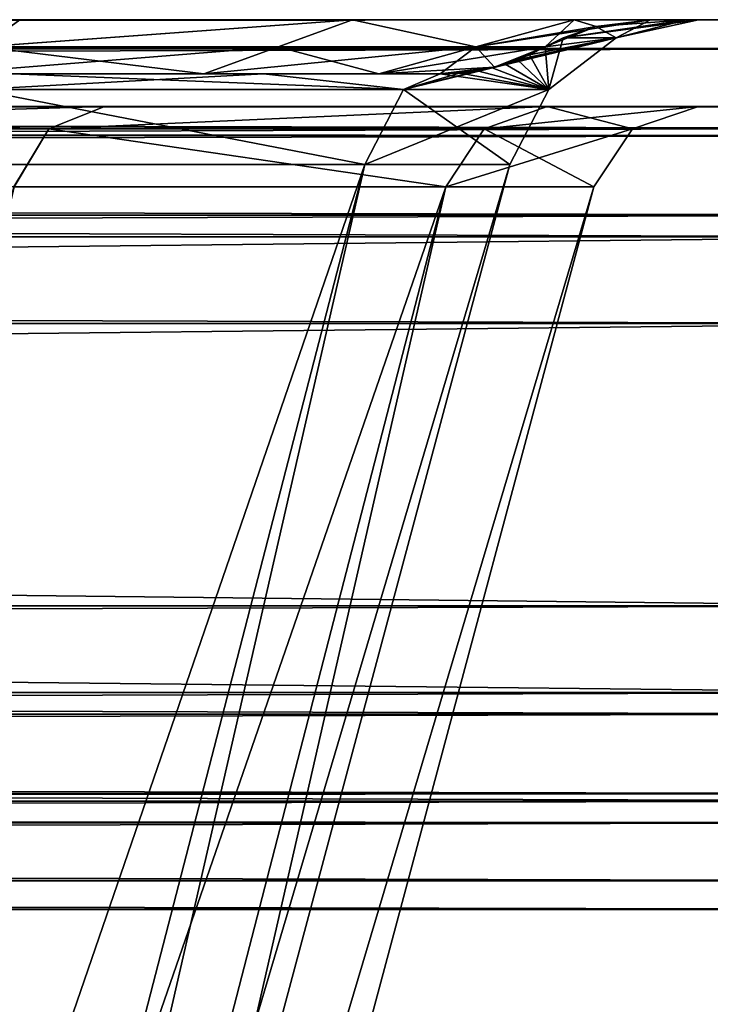
# Model space of a CAD drawing. Units: millimetres. Extents: x -452 to 452, y -180 to 765.
# Drawn here: x 146 to 152, y -36 to -26 of the extents above; entities that cross this region are included whole.
import ezdxf

# ---------------------------------------------------------------- set-up
doc = ezdxf.new("R2010")
doc.units = ezdxf.units.MM
doc.header["$LTSCALE"] = 65.185185
for name, color, linetype in [('248', 7, 'CONTINUOUS'), ('250', 7, 'CONTINUOUS'), ('252', 7, 'CONTINUOUS'), ('254', 7, 'CONTINUOUS'), ('256', 7, 'CONTINUOUS'), ('268', 7, 'CONTINUOUS'), ('270', 7, 'CONTINUOUS'), ('272', 7, 'CONTINUOUS'), ('274', 7, 'CONTINUOUS'), ('286', 7, 'CONTINUOUS'), ('288', 7, 'CONTINUOUS'), ('294', 7, 'CONTINUOUS'), ('295', 7, 'CONTINUOUS'), ('296', 7, 'CONTINUOUS'), ('297', 7, 'CONTINUOUS'), ('303', 7, 'CONTINUOUS'), ('310', 7, 'CONTINUOUS'), ('314', 7, 'CONTINUOUS'), ('316', 7, 'CONTINUOUS'), ('317', 7, 'CONTINUOUS'), ('319', 7, 'CONTINUOUS'), ('323', 7, 'CONTINUOUS'), ('329', 7, 'CONTINUOUS'), ('333', 7, 'CONTINUOUS'), ('335', 7, 'CONTINUOUS'), ('339', 7, 'CONTINUOUS'), ('345', 7, 'CONTINUOUS'), ('349', 7, 'CONTINUOUS'), ('353', 7, 'CONTINUOUS'), ('357', 7, 'CONTINUOUS'), ('358', 7, 'CONTINUOUS'), ('359', 7, 'CONTINUOUS'), ('360', 7, 'CONTINUOUS'), ('362', 7, 'CONTINUOUS'), ('364', 7, 'CONTINUOUS'), ('371', 7, 'CONTINUOUS'), ('372', 7, 'CONTINUOUS'), ('375', 7, 'CONTINUOUS'), ('376', 7, 'CONTINUOUS')]:
    doc.layers.add(name, color=color, linetype=linetype)

msp = doc.modelspace()

# ---------------------------------------------------------------- linework, layer by layer
at = {"layer": '248', "color": 253, "linetype": 'Continuous', "true_color": 0xa0abb8}
for points in [[(158, -26.5, -226.5), (157.6944, -26.5, -228.0323), (-158, -26.5, -226.5), (158, -26.5, -226.5)], [(-158, -26.5, -226.5), (157.6944, -26.5, -228.0323), (-157.6961, -26.5, -228.0278), (-158, -26.5, -226.5)], [(158, -26.5, -226.5), (-158, -26.5, -226.5), (-111, -26.5, -224.2673), (158, -26.5, -226.5)], [(-157.6944, -26.5, 288.0323), (158, -26.5, 286.5), (-158, -26.5, 286.5), (-157.6944, -26.5, 288.0323)], [(-158, -26.5, 286.5), (158, -26.5, 286.5), (111, -26.5, 284.2673), (-158, -26.5, 286.5)], [(-157.6961, -26.5, -228.0278), (157.6944, -26.5, -228.0323), (-156.8293, -26.5, -229.326), (-157.6961, -26.5, -228.0278)], [(157.6961, -26.5, 288.0278), (158, -26.5, 286.5), (-157.6944, -26.5, 288.0323), (157.6961, -26.5, 288.0278)], [(156.8293, -26.5, 289.326), (157.6961, -26.5, 288.0278), (-157.6944, -26.5, 288.0323), (156.8293, -26.5, 289.326)], [(-156.826, -26.5, 289.3293), (156.8293, -26.5, 289.326), (-157.6944, -26.5, 288.0323), (-156.826, -26.5, 289.3293)], [(157.6944, -26.5, -228.0323), (156.826, -26.5, -229.3293), (-156.8293, -26.5, -229.326), (157.6944, -26.5, -228.0323)], [(-156.8293, -26.5, -229.326), (156.826, -26.5, -229.3293), (-155.5323, -26.5, -230.1944), (-156.8293, -26.5, -229.326)], [(155.5323, -26.5, 290.1944), (156.8293, -26.5, 289.326), (-156.826, -26.5, 289.3293), (155.5323, -26.5, 290.1944)], [(-155.5278, -26.5, 290.1961), (155.5323, -26.5, 290.1944), (-156.826, -26.5, 289.3293), (-155.5278, -26.5, 290.1961)], [(155.5278, -26.5, -230.1961), (154, -26.5, -230.5), (-155.5323, -26.5, -230.1944), (155.5278, -26.5, -230.1961)], [(-155.5323, -26.5, -230.1944), (154, -26.5, -230.5), (-154, -26.5, -230.5), (-155.5323, -26.5, -230.1944)], [(156.826, -26.5, -229.3293), (155.5278, -26.5, -230.1961), (-155.5323, -26.5, -230.1944), (156.826, -26.5, -229.3293)], [(-154, -26.5, 290.5), (155.5323, -26.5, 290.1944), (-155.5278, -26.5, 290.1961), (-154, -26.5, 290.5)], [(154, -26.5, 290.5), (155.5323, -26.5, 290.1944), (-154, -26.5, 290.5), (154, -26.5, 290.5)], [(111, -26.5, -224.2673), (158, -26.5, -226.5), (-111, -26.5, -224.2673), (111, -26.5, -224.2673)], [(114.021, -26.5, -224.1552), (158, -26.5, -226.5), (111, -26.5, -224.2673), (114.021, -26.5, -224.1552)], [(158, -26.5, 286.5), (141.9463, -26.5, 283.8229), (111, -26.5, 284.2673), (158, -26.5, 286.5)], [(117.0034, -26.5, -223.8229), (158, -26.5, -226.5), (114.021, -26.5, -224.1552), (117.0034, -26.5, -223.8229)], [(141.9463, -26.5, -223.8229), (158, -26.5, -226.5), (117.0034, -26.5, -223.8229), (141.9463, -26.5, -223.8229)], [(145.5092, -26.5, -223.1196), (158, -26.5, -226.5), (141.9463, -26.5, -223.8229), (145.5092, -26.5, -223.1196)], [(141.9463, -26.5, 283.8229), (158, -26.5, 286.5), (145.5091, -26.5, 283.1196), (141.9463, -26.5, 283.8229)], [(145.5091, -26.5, 283.1196), (158, -26.5, 286.5), (148.5765, -26.5, 281.0766), (145.5091, -26.5, 283.1196)], [(148.5766, -26.5, -221.0765), (158, -26.5, -226.5), (145.5092, -26.5, -223.1196), (148.5766, -26.5, -221.0765)], [(148.5765, -26.5, 281.0766), (158, -26.5, 286.5), (150.6196, -26.5, 278.0092), (148.5765, -26.5, 281.0766)], [(150.6196, -26.5, -218.0091), (158, -26.5, -226.5), (148.5766, -26.5, -221.0765), (150.6196, -26.5, -218.0091)], [(151.3229, -26.5, -214.4463), (158, -26.5, -226.5), (150.6196, -26.5, -218.0091), (151.3229, -26.5, -214.4463)], [(150.6196, -26.5, 278.0092), (158, -26.5, 286.5), (151.3229, -26.5, 274.4463), (150.6196, -26.5, 278.0092)], [(151.6552, -26.5, -186.521), (158, -26.5, -226.5), (151.3229, -26.5, -189.5034), (151.6552, -26.5, -186.521)], [(151.3229, -26.5, -189.5034), (158, -26.5, -226.5), (151.3229, -26.5, -214.4463), (151.3229, -26.5, -189.5034)], [(151.3229, -26.5, 274.4463), (158, -26.5, 286.5), (151.7673, -26.5, 243.5), (151.3229, -26.5, 274.4463)], [(151.3229, -26.5, 249.5034), (151.3229, -26.5, 274.4463), (151.6552, -26.5, 246.521), (151.3229, -26.5, 249.5034)], [(151.6552, -26.5, 246.521), (151.3229, -26.5, 274.4463), (151.7673, -26.5, 243.5), (151.6552, -26.5, 246.521)], [(151.7673, -26.5, -183.5), (158, -26.5, -226.5), (151.6552, -26.5, -186.521), (151.7673, -26.5, -183.5)], [(158, -26.5, 286.5), (158, -26.5, -226.5), (151.7673, -26.5, 243.5), (158, -26.5, 286.5)], [(151.7673, -26.5, 243.5), (158, -26.5, -226.5), (151.7673, -26.5, -183.5), (151.7673, -26.5, 243.5)]]:
    msp.add_3dface(points, dxfattribs=at)
at = {"layer": '250', "color": 253, "linetype": 'Continuous', "true_color": 0xa0abb8}
for points in [[(-154, -28.5, -232.5), (154, -28.5, -232.5), (-154, -31.9, -232.5), (-154, -28.5, -232.5)], [(-154, -31.9, -232.5), (154, -28.5, -232.5), (154, -31.9, -232.5), (-154, -31.9, -232.5)]]:
    msp.add_3dface(points, dxfattribs=at)
at = {"layer": '252', "color": 253, "linetype": 'Continuous', "true_color": 0xa0abb8}
for points in [[(154, -28.5, 292.5), (-154, -28.5, 292.5), (154, -31.9, 292.5), (154, -28.5, 292.5)], [(154, -31.9, 292.5), (-154, -28.5, 292.5), (-154, -31.9, 292.5), (154, -31.9, 292.5)]]:
    msp.add_3dface(points, dxfattribs=at)
at = {"layer": '254', "color": 253, "linetype": 'Continuous', "true_color": 0xa0abb8}
for points in [[(150.8014, -28.0412, -183.5), (150.8014, -28.0412, 243.5), (141.4894, -62.7941, -183.5), (150.8014, -28.0412, -183.5)], [(141.4894, -62.7941, -183.5), (150.8014, -28.0412, 243.5), (141.4894, -62.7941, 243.5), (141.4894, -62.7941, -183.5)]]:
    msp.add_3dface(points, dxfattribs=at)
at = {"layer": '256', "color": 253, "linetype": 'Continuous', "true_color": 0xa0abb8}
for points in [[(149.4375, -28.0412, 253.83), (145.4571, -28.0412, 263.4213), (137.4046, -62.7941, 258.7447), (149.4375, -28.0412, 253.83)], [(140.4505, -62.7941, 251.3912), (149.4375, -28.0412, 253.83), (137.4046, -62.7941, 258.7447), (140.4505, -62.7941, 251.3912)], [(141.4894, -62.7941, 243.5), (149.4375, -28.0412, 253.83), (140.4505, -62.7941, 251.3912), (141.4894, -62.7941, 243.5)], [(141.4894, -62.7941, 243.5), (150.8014, -28.0412, 243.5), (149.4375, -28.0412, 253.83), (141.4894, -62.7941, 243.5)]]:
    msp.add_3dface(points, dxfattribs=at)
at = {"layer": '268', "color": 253, "linetype": 'Continuous', "true_color": 0xa0abb8}
for points in [[(145.4567, -28.0412, -203.422), (149.4374, -28.0412, -193.8306), (137.4046, -62.7941, -198.7447), (145.4567, -28.0412, -203.422)], [(137.4046, -62.7941, -198.7447), (149.4374, -28.0412, -193.8306), (140.4505, -62.7941, -191.3912), (137.4046, -62.7941, -198.7447)], [(150.8014, -28.0412, -183.5), (141.4894, -62.7941, -183.5), (140.4505, -62.7941, -191.3912), (150.8014, -28.0412, -183.5)], [(149.4374, -28.0412, -193.8306), (150.8014, -28.0412, -183.5), (140.4505, -62.7941, -191.3912), (149.4374, -28.0412, -193.8306)]]:
    msp.add_3dface(points, dxfattribs=at)
at = {"layer": '270', "color": 253, "linetype": 'Continuous', "true_color": 0xa0abb8}
for points in [[(-157.2, -27.3, 286.5), (-111, -27.3, 284.2673), (157.2, -27.3, 286.5), (-157.2, -27.3, 286.5)], [(111, -27.3, -224.2673), (-157.2, -27.3, -226.5), (157.2, -27.3, -226.5), (111, -27.3, -224.2673)], [(-157.2, -27.3, -226.5), (-157.0892, -27.3, -227.3339), (157.2, -27.3, -226.5), (-157.2, -27.3, -226.5)], [(-157.0901, -27.3, 287.331), (-157.2, -27.3, 286.5), (157.0892, -27.3, 287.3339), (-157.0901, -27.3, 287.331)], [(157.0892, -27.3, 287.3339), (-157.2, -27.3, 286.5), (157.2, -27.3, 286.5), (157.0892, -27.3, 287.3339)], [(-156.7705, -27.3, 288.1001), (-157.0901, -27.3, 287.331), (157.0892, -27.3, 287.3339), (-156.7705, -27.3, 288.1001)], [(-157.0892, -27.3, -227.3339), (-156.7686, -27.3, -228.1034), (156.7705, -27.3, -228.1001), (-157.0892, -27.3, -227.3339)], [(157.2, -27.3, -226.5), (-157.0892, -27.3, -227.3339), (157.0901, -27.3, -227.331), (157.2, -27.3, -226.5)], [(157.0901, -27.3, -227.331), (-157.0892, -27.3, -227.3339), (156.7705, -27.3, -228.1001), (157.0901, -27.3, -227.331)], [(-156.2635, -27.3, 288.7607), (-156.7705, -27.3, 288.1001), (156.7686, -27.3, 288.1034), (-156.2635, -27.3, 288.7607)], [(156.7686, -27.3, 288.1034), (-156.7705, -27.3, 288.1001), (157.0892, -27.3, 287.3339), (156.7686, -27.3, 288.1034)], [(-156.7686, -27.3, -228.1034), (-156.2607, -27.3, -228.7635), (156.2635, -27.3, -228.7607), (-156.7686, -27.3, -228.1034)], [(156.7705, -27.3, -228.1001), (-156.7686, -27.3, -228.1034), (156.2635, -27.3, -228.7607), (156.7705, -27.3, -228.1001)], [(-155.6034, -27.3, 289.2686), (-156.2635, -27.3, 288.7607), (156.2607, -27.3, 288.7635), (-155.6034, -27.3, 289.2686)], [(156.2607, -27.3, 288.7635), (-156.2635, -27.3, 288.7607), (156.7686, -27.3, 288.1034), (156.2607, -27.3, 288.7635)], [(-156.2607, -27.3, -228.7635), (-155.6001, -27.3, -229.2705), (155.6034, -27.3, -229.2686), (-156.2607, -27.3, -228.7635)], [(156.2635, -27.3, -228.7607), (-156.2607, -27.3, -228.7635), (155.6034, -27.3, -229.2686), (156.2635, -27.3, -228.7607)], [(-154.8339, -27.3, 289.5892), (-155.6034, -27.3, 289.2686), (155.6001, -27.3, 289.2705), (-154.8339, -27.3, 289.5892)], [(155.6001, -27.3, 289.2705), (-155.6034, -27.3, 289.2686), (156.2607, -27.3, 288.7635), (155.6001, -27.3, 289.2705)], [(-155.6001, -27.3, -229.2705), (-154.831, -27.3, -229.5901), (154.8339, -27.3, -229.5892), (-155.6001, -27.3, -229.2705)], [(155.6034, -27.3, -229.2686), (-155.6001, -27.3, -229.2705), (154.8339, -27.3, -229.5892), (155.6034, -27.3, -229.2686)], [(-154, -27.3, 289.7), (-154.8339, -27.3, 289.5892), (154, -27.3, 289.7), (-154, -27.3, 289.7)], [(154, -27.3, 289.7), (-154.8339, -27.3, 289.5892), (154.831, -27.3, 289.5901), (154, -27.3, 289.7)], [(154.831, -27.3, 289.5901), (-154.8339, -27.3, 289.5892), (155.6001, -27.3, 289.2705), (154.831, -27.3, 289.5901)], [(-154.831, -27.3, -229.5901), (-154, -27.3, -229.7), (154.8339, -27.3, -229.5892), (-154.831, -27.3, -229.5901)], [(-154, -27.3, -229.7), (154, -27.3, -229.7), (154.8339, -27.3, -229.5892), (-154, -27.3, -229.7)], [(-111, -27.3, 284.2673), (111, -27.3, 284.2673), (157.2, -27.3, 286.5), (-111, -27.3, 284.2673)], [(111, -27.3, 284.2673), (121.5732, -27.3, 282.8714), (157.2, -27.3, 286.5), (111, -27.3, 284.2673)], [(121.5722, -27.3, -222.8716), (111, -27.3, -224.2673), (157.2, -27.3, -226.5), (121.5722, -27.3, -222.8716)], [(131.4052, -27.3, -218.7918), (121.5722, -27.3, -222.8716), (157.2, -27.3, -226.5), (131.4052, -27.3, -218.7918)], [(121.5732, -27.3, 282.8714), (131.4064, -27.3, 278.7911), (157.2, -27.3, 286.5), (121.5732, -27.3, 282.8714)], [(139.8263, -27.3, -212.3274), (131.4052, -27.3, -218.7918), (157.2, -27.3, -226.5), (139.8263, -27.3, -212.3274)], [(131.4064, -27.3, 278.7911), (139.8274, -27.3, 272.3263), (157.2, -27.3, 286.5), (131.4064, -27.3, 278.7911)], [(146.2911, -27.3, -203.9064), (139.8263, -27.3, -212.3274), (157.2, -27.3, -226.5), (146.2911, -27.3, -203.9064)], [(139.8274, -27.3, 272.3263), (146.2918, -27.3, 263.9052), (157.2, -27.3, 286.5), (139.8274, -27.3, 272.3263)], [(150.3714, -27.3, -194.0732), (146.2911, -27.3, -203.9064), (157.2, -27.3, -226.5), (150.3714, -27.3, -194.0732)], [(146.2918, -27.3, 263.9052), (150.3716, -27.3, 254.0722), (157.2, -27.3, 286.5), (146.2918, -27.3, 263.9052)], [(151.7673, -27.3, -183.5), (150.3714, -27.3, -194.0732), (157.2, -27.3, -226.5), (151.7673, -27.3, -183.5)], [(150.3716, -27.3, 254.0722), (151.7673, -27.3, 243.5), (157.2, -27.3, 286.5), (150.3716, -27.3, 254.0722)], [(151.7673, -27.3, 243.5), (151.7673, -27.3, -183.5), (157.2, -27.3, 286.5), (151.7673, -27.3, 243.5)], [(157.2, -27.3, 286.5), (151.7673, -27.3, -183.5), (157.2, -27.3, -226.5), (157.2, -27.3, 286.5)]]:
    msp.add_3dface(points, dxfattribs=at)
at = {"layer": '272', "color": 253, "linetype": 'Continuous', "true_color": 0xa0abb8}
for points in [[(140.7166, -62.587, 243.5), (150.0287, -27.8341, 243.5), (150.0287, -27.8341, -183.5), (140.7166, -62.587, 243.5)], [(140.7166, -62.587, -183.5), (140.7166, -62.587, 243.5), (150.0287, -27.8341, -183.5), (140.7166, -62.587, -183.5)]]:
    msp.add_3dface(points, dxfattribs=at)
at = {"layer": '274', "color": 253, "linetype": 'Continuous', "true_color": 0xa0abb8}
for points in [[(139.7041, -62.587, 251.1912), (136.7354, -62.587, 258.3583), (148.6914, -27.8341, 253.6287), (139.7041, -62.587, 251.1912)], [(148.6914, -27.8341, 253.6287), (136.7354, -62.587, 258.3583), (144.7884, -27.8341, 263.0341), (148.6914, -27.8341, 253.6287)], [(150.0287, -27.8341, 243.5), (140.7166, -62.587, 243.5), (139.7041, -62.587, 251.1912), (150.0287, -27.8341, 243.5)], [(150.0287, -27.8341, 243.5), (139.7041, -62.587, 251.1912), (148.6914, -27.8341, 253.6287), (150.0287, -27.8341, 243.5)]]:
    msp.add_3dface(points, dxfattribs=at)
at = {"layer": '286', "color": 253, "linetype": 'Continuous', "true_color": 0xa0abb8}
for points in [[(136.7354, -62.587, -198.3583), (139.7041, -62.587, -191.1912), (148.6913, -27.8341, -193.6293), (136.7354, -62.587, -198.3583)], [(144.788, -27.8341, -203.0348), (136.7354, -62.587, -198.3583), (148.6913, -27.8341, -193.6293), (144.788, -27.8341, -203.0348)], [(139.7041, -62.587, -191.1912), (140.7166, -62.587, -183.5), (148.6913, -27.8341, -193.6293), (139.7041, -62.587, -191.1912)], [(140.7166, -62.587, -183.5), (150.0287, -27.8341, -183.5), (148.6913, -27.8341, -193.6293), (140.7166, -62.587, -183.5)]]:
    msp.add_3dface(points, dxfattribs=at)
at = {"layer": '288', "color": 253, "linetype": 'Continuous', "true_color": 0xa0abb8}
for points in [[(139.8274, -27.3, 272.3263), (139.3964, -27.5066, 271.8964), (145.7783, -27.5066, 263.5793), (139.8274, -27.3, 272.3263)], [(146.2918, -27.3, 263.9052), (139.8274, -27.3, 272.3263), (145.7783, -27.5066, 263.5793), (146.2918, -27.3, 263.9052)], [(150.3716, -27.3, 254.0722), (146.2918, -27.3, 263.9052), (145.7783, -27.5066, 263.5793), (150.3716, -27.3, 254.0722)], [(150.3716, -27.3, 254.0722), (145.7783, -27.5066, 263.5793), (149.7902, -27.5066, 253.8938), (150.3716, -27.3, 254.0722)], [(151.1586, -27.5066, 243.5), (150.3716, -27.3, 254.0722), (149.7902, -27.5066, 253.8938), (151.1586, -27.5066, 243.5)], [(151.7673, -27.3, 243.5), (150.3716, -27.3, 254.0722), (151.1586, -27.5066, 243.5), (151.7673, -27.3, 243.5)], [(139.3964, -27.5066, 271.8964), (145.4571, -28.0412, 263.4213), (145.7783, -27.5066, 263.5793), (139.3964, -27.5066, 271.8964)], [(145.4571, -28.0412, 263.4213), (149.4375, -28.0412, 253.83), (145.7783, -27.5066, 263.5793), (145.4571, -28.0412, 263.4213)], [(145.7783, -27.5066, 263.5793), (149.4375, -28.0412, 253.83), (149.7902, -27.5066, 253.8938), (145.7783, -27.5066, 263.5793)], [(149.4375, -28.0412, 253.83), (150.8014, -28.0412, 243.5), (149.7902, -27.5066, 253.8938), (149.4375, -28.0412, 253.83)], [(150.8014, -28.0412, 243.5), (151.1586, -27.5066, 243.5), (149.7902, -27.5066, 253.8938), (150.8014, -28.0412, 243.5)]]:
    msp.add_3dface(points, dxfattribs=at)
at = {"layer": '294', "color": 253, "linetype": 'Continuous', "true_color": 0xa0abb8}
for points in [[(139.8263, -27.3, -212.3274), (146.2911, -27.3, -203.9064), (139.3964, -27.5066, -211.8964), (139.8263, -27.3, -212.3274)], [(146.2911, -27.3, -203.9064), (145.7783, -27.5066, -203.5793), (139.3964, -27.5066, -211.8964), (146.2911, -27.3, -203.9064)], [(146.2911, -27.3, -203.9064), (150.3714, -27.3, -194.0732), (145.7783, -27.5066, -203.5793), (146.2911, -27.3, -203.9064)], [(150.3714, -27.3, -194.0732), (149.7902, -27.5066, -193.8938), (145.7783, -27.5066, -203.5793), (150.3714, -27.3, -194.0732)], [(150.3714, -27.3, -194.0732), (151.7673, -27.3, -183.5), (149.7902, -27.5066, -193.8938), (150.3714, -27.3, -194.0732)], [(151.7673, -27.3, -183.5), (151.1586, -27.5066, -183.5), (149.7902, -27.5066, -193.8938), (151.7673, -27.3, -183.5)], [(145.7783, -27.5066, -203.5793), (145.4567, -28.0412, -203.422), (139.3964, -27.5066, -211.8964), (145.7783, -27.5066, -203.5793)], [(149.4374, -28.0412, -193.8306), (145.4567, -28.0412, -203.422), (145.7783, -27.5066, -203.5793), (149.4374, -28.0412, -193.8306)], [(149.7902, -27.5066, -193.8938), (149.4374, -28.0412, -193.8306), (145.7783, -27.5066, -203.5793), (149.7902, -27.5066, -193.8938)], [(150.8014, -28.0412, -183.5), (149.4374, -28.0412, -193.8306), (151.1586, -27.5066, -183.5), (150.8014, -28.0412, -183.5)], [(151.1586, -27.5066, -183.5), (149.4374, -28.0412, -193.8306), (149.7902, -27.5066, -193.8938), (151.1586, -27.5066, -183.5)]]:
    msp.add_3dface(points, dxfattribs=at)
at = {"layer": '295', "color": 253, "linetype": 'Continuous', "true_color": 0xa0abb8}
for points in [[(151.7673, -27.3, -183.5), (151.7673, -27.3, 243.5), (151.1586, -27.5066, 243.5), (151.7673, -27.3, -183.5)], [(151.7673, -27.3, -183.5), (151.1586, -27.5066, 243.5), (151.1586, -27.5066, -183.5), (151.7673, -27.3, -183.5)], [(150.8014, -28.0412, 243.5), (150.8014, -28.0412, -183.5), (151.1586, -27.5066, -183.5), (150.8014, -28.0412, 243.5)], [(151.1586, -27.5066, 243.5), (150.8014, -28.0412, 243.5), (151.1586, -27.5066, -183.5), (151.1586, -27.5066, 243.5)]]:
    msp.add_3dface(points, dxfattribs=at)
at = {"layer": '296', "color": 253, "linetype": 'Continuous', "true_color": 0xa0abb8}
for points in [[(151.7673, -26.5, 243.5), (151.7673, -26.5, -183.5), (151.0073, -26.6683, -183.5), (151.7673, -26.5, 243.5)], [(151.0073, -26.6683, 243.5), (151.7673, -26.5, 243.5), (151.0073, -26.6683, -183.5), (151.0073, -26.6683, 243.5)], [(150.3884, -27.143, 243.5), (151.0073, -26.6683, 243.5), (150.3884, -27.143, -183.5), (150.3884, -27.143, 243.5)], [(150.3884, -27.143, -183.5), (151.0073, -26.6683, 243.5), (151.0073, -26.6683, -183.5), (150.3884, -27.143, -183.5)], [(150.0287, -27.8341, -183.5), (150.0287, -27.8341, 243.5), (150.3884, -27.143, 243.5), (150.0287, -27.8341, -183.5)], [(150.0287, -27.8341, -183.5), (150.3884, -27.143, 243.5), (150.3884, -27.143, -183.5), (150.0287, -27.8341, -183.5)]]:
    msp.add_3dface(points, dxfattribs=at)
at = {"layer": '297', "color": 253, "linetype": 'Continuous', "true_color": 0xa0abb8}
for points in [[(150.5193, -26.6685, -189.7269), (151.0073, -26.6683, -183.5), (150.8205, -26.5641, -189.6405), (150.5193, -26.6685, -189.7269)], [(151.0073, -26.6683, -183.5), (151.3229, -26.5, -189.5034), (150.8205, -26.5641, -189.6405), (151.0073, -26.6683, -183.5)], [(151.7673, -26.5, -183.5), (151.6552, -26.5, -186.521), (151.0073, -26.6683, -183.5), (151.7673, -26.5, -183.5)], [(151.6552, -26.5, -186.521), (151.3229, -26.5, -189.5034), (151.0073, -26.6683, -183.5), (151.6552, -26.5, -186.521)], [(150.3546, -26.75, -189.7777), (150.3884, -27.143, -183.5), (150.5193, -26.6685, -189.7269), (150.3546, -26.75, -189.7777)], [(150.3884, -27.143, -183.5), (151.0073, -26.6683, -183.5), (150.5193, -26.6685, -189.7269), (150.3884, -27.143, -183.5)], [(150.2094, -26.8228, -189.9645), (150.3884, -27.143, -183.5), (150.3546, -26.75, -189.7777), (150.2094, -26.8228, -189.9645)], [(150.0967, -26.8696, -190.2473), (150.3884, -27.143, -183.5), (150.2094, -26.8228, -189.9645), (150.0967, -26.8696, -190.2473)], [(149.7292, -26.9704, -191.5353), (150.3884, -27.143, -183.5), (149.8636, -26.9422, -191.0261), (149.7292, -26.9704, -191.5353)], [(149.8636, -26.9422, -191.0261), (150.3884, -27.143, -183.5), (149.9843, -26.9085, -190.5995), (149.8636, -26.9422, -191.0261)], [(149.9843, -26.9085, -190.5995), (150.3884, -27.143, -183.5), (150.0967, -26.8696, -190.2473), (149.9843, -26.9085, -190.5995)], [(149.0463, -27.143, -193.6945), (145.4414, -27, -202.885), (145.1114, -27.143, -203.1942), (149.0463, -27.143, -193.6945)], [(147.7564, -27, -198.0256), (145.4414, -27, -202.885), (149.0463, -27.143, -193.6945), (147.7564, -27, -198.0256)], [(149.3864, -27, -192.9075), (147.7564, -27, -198.0256), (149.0463, -27.143, -193.6945), (149.3864, -27, -192.9075)], [(150.3884, -27.143, -183.5), (149.3864, -27, -192.9075), (149.0463, -27.143, -193.6945), (150.3884, -27.143, -183.5)], [(149.3864, -27, -192.9075), (150.3884, -27.143, -183.5), (149.5731, -26.9913, -192.1521), (149.3864, -27, -192.9075)], [(149.5731, -26.9913, -192.1521), (150.3884, -27.143, -183.5), (149.7292, -26.9704, -191.5353), (149.5731, -26.9913, -192.1521)], [(144.788, -27.8341, -203.0348), (148.6913, -27.8341, -193.6293), (145.1114, -27.143, -203.1942), (144.788, -27.8341, -203.0348)], [(148.6913, -27.8341, -193.6293), (149.0463, -27.143, -193.6945), (145.1114, -27.143, -203.1942), (148.6913, -27.8341, -193.6293)], [(148.6913, -27.8341, -193.6293), (150.0287, -27.8341, -183.5), (149.0463, -27.143, -193.6945), (148.6913, -27.8341, -193.6293)], [(150.0287, -27.8341, -183.5), (150.3884, -27.143, -183.5), (149.0463, -27.143, -193.6945), (150.0287, -27.8341, -183.5)]]:
    msp.add_3dface(points, dxfattribs=at)
at = {"layer": '303', "color": 253, "linetype": 'Continuous', "true_color": 0xa0abb8}
for points in [[(151.6552, -26.5, 246.521), (151.7673, -26.5, 243.5), (150.52, -26.6682, 249.7272), (151.6552, -26.5, 246.521)], [(151.6552, -26.5, 246.521), (150.52, -26.6682, 249.7272), (150.8231, -26.5634, 249.6398), (151.6552, -26.5, 246.521)], [(151.7673, -26.5, 243.5), (151.0073, -26.6683, 243.5), (150.52, -26.6682, 249.7272), (151.7673, -26.5, 243.5)], [(151.3229, -26.5, 249.5034), (151.6552, -26.5, 246.521), (150.8231, -26.5634, 249.6398), (151.3229, -26.5, 249.5034)], [(151.0073, -26.6683, 243.5), (150.3884, -27.143, 243.5), (149.0463, -27.143, 253.6945), (151.0073, -26.6683, 243.5)], [(151.0073, -26.6683, 243.5), (149.0463, -27.143, 253.6945), (149.8652, -26.9418, 251.0203), (151.0073, -26.6683, 243.5)], [(149.9858, -26.9081, 250.5945), (151.0073, -26.6683, 243.5), (149.8652, -26.9418, 251.0203), (149.9858, -26.9081, 250.5945)], [(150.0978, -26.8692, 250.244), (151.0073, -26.6683, 243.5), (149.9858, -26.9081, 250.5945), (150.0978, -26.8692, 250.244)], [(150.2098, -26.8226, 249.9639), (151.0073, -26.6683, 243.5), (150.0978, -26.8692, 250.244), (150.2098, -26.8226, 249.9639)], [(150.3546, -26.75, 249.7777), (151.0073, -26.6683, 243.5), (150.2098, -26.8226, 249.9639), (150.3546, -26.75, 249.7777)], [(150.52, -26.6682, 249.7272), (151.0073, -26.6683, 243.5), (150.3546, -26.75, 249.7777), (150.52, -26.6682, 249.7272)], [(149.8652, -26.9418, 251.0203), (149.0463, -27.143, 253.6945), (149.7306, -26.9701, 251.5298), (149.8652, -26.9418, 251.0203)], [(145.4414, -27, 262.885), (147.7564, -27, 258.0256), (145.1114, -27.143, 263.1942), (145.4414, -27, 262.885)], [(145.1114, -27.143, 263.1942), (147.7564, -27, 258.0256), (149.0463, -27.143, 253.6945), (145.1114, -27.143, 263.1942)], [(147.7564, -27, 258.0256), (149.3864, -27, 252.9075), (149.0463, -27.143, 253.6945), (147.7564, -27, 258.0256)], [(149.7306, -26.9701, 251.5298), (149.0463, -27.143, 253.6945), (149.574, -26.9912, 252.1483), (149.7306, -26.9701, 251.5298)], [(149.0463, -27.143, 253.6945), (149.3864, -27, 252.9075), (149.574, -26.9912, 252.1483), (149.0463, -27.143, 253.6945)], [(148.6914, -27.8341, 253.6287), (144.7884, -27.8341, 263.0341), (145.1114, -27.143, 263.1942), (148.6914, -27.8341, 253.6287)], [(148.6914, -27.8341, 253.6287), (145.1114, -27.143, 263.1942), (149.0463, -27.143, 253.6945), (148.6914, -27.8341, 253.6287)], [(150.0287, -27.8341, 243.5), (148.6914, -27.8341, 253.6287), (150.3884, -27.143, 243.5), (150.0287, -27.8341, 243.5)], [(150.3884, -27.143, 243.5), (148.6914, -27.8341, 253.6287), (149.0463, -27.143, 253.6945), (150.3884, -27.143, 243.5)]]:
    msp.add_3dface(points, dxfattribs=at)
at = {"layer": '310', "color": 253, "linetype": 'Continuous', "true_color": 0xa0abb8}
for points in [[(154, -29.3, 291.7), (154, -32.7, 291.7), (-154, -32.7, 291.7), (154, -29.3, 291.7)], [(154, -29.3, 291.7), (-154, -32.7, 291.7), (-154, -29.3, 291.7), (154, -29.3, 291.7)]]:
    msp.add_3dface(points, dxfattribs=at)
at = {"layer": '314', "color": 253, "linetype": 'Continuous', "true_color": 0xa0abb8}
for points in [[(-154, -29.3, -231.7), (-154, -32.7, -231.7), (154, -32.7, -231.7), (-154, -29.3, -231.7)], [(-154, -29.3, -231.7), (154, -32.7, -231.7), (154, -29.3, -231.7), (-154, -29.3, -231.7)]]:
    msp.add_3dface(points, dxfattribs=at)
at = {"layer": '316', "color": 253, "linetype": 'Continuous', "true_color": 0xa0abb8}
for points in [[(154, -33.9, -235), (-154, -33.9, -235), (-154, -33.9, -234.5), (154, -33.9, -235)], [(154, -33.9, -234.5), (154, -33.9, -235), (-154, -33.9, -234.5), (154, -33.9, -234.5)], [(-154, -33.9, 295), (154, -33.9, 295), (154, -33.9, 294.5), (-154, -33.9, 295)], [(-154, -33.9, 294.5), (-154, -33.9, 295), (154, -33.9, 294.5), (-154, -33.9, 294.5)]]:
    msp.add_3dface(points, dxfattribs=at)
at = {"layer": '317', "color": 253, "linetype": 'Continuous', "true_color": 0xa0abb8}
for points in [[(-154, -34.7, 295), (-157.2486, -34.7, 294.3536), (154, -34.7, 295), (-154, -34.7, 295)], [(154, -34.7, 295), (-157.2486, -34.7, 294.3536), (157.2486, -34.7, 294.3536), (154, -34.7, 295)], [(157.2486, -34.7, 294.3536), (-157.2486, -34.7, 294.3536), (-154, -34.7, 293.7), (157.2486, -34.7, 294.3536)], [(-154, -34.7, -235), (157.2486, -34.7, -234.3536), (-157.2486, -34.7, -234.3536), (-154, -34.7, -235)], [(-157.2486, -34.7, -234.3536), (157.2486, -34.7, -234.3536), (154, -34.7, -233.7), (-157.2486, -34.7, -234.3536)], [(-157.2486, -34.7, -234.3536), (154, -34.7, -233.7), (-154, -34.7, -233.7), (-157.2486, -34.7, -234.3536)], [(154, -34.7, 293.7), (157.2486, -34.7, 294.3536), (-154, -34.7, 293.7), (154, -34.7, 293.7)], [(154, -34.7, -235), (157.2486, -34.7, -234.3536), (-154, -34.7, -235), (154, -34.7, -235)]]:
    msp.add_3dface(points, dxfattribs=at)
at = {"layer": '319', "color": 253, "linetype": 'Continuous', "true_color": 0xa0abb8}
for points in [[(-154, -33.9, -235), (154, -33.9, -235), (-154, -34.7, -235), (-154, -33.9, -235)], [(154, -33.9, -235), (154, -34.7, -235), (-154, -34.7, -235), (154, -33.9, -235)]]:
    msp.add_3dface(points, dxfattribs=at)
at = {"layer": '323', "color": 253, "linetype": 'Continuous', "true_color": 0xa0abb8}
for points in [[(154, -33.9, 295), (-154, -33.9, 295), (154, -34.7, 295), (154, -33.9, 295)], [(-154, -33.9, 295), (-154, -34.7, 295), (154, -34.7, 295), (-154, -33.9, 295)]]:
    msp.add_3dface(points, dxfattribs=at)
at = {"layer": '329', "color": 253, "linetype": 'Continuous', "true_color": 0xa0abb8}
for points in [[(154, -26.5, 290.5), (-154, -26.5, 290.5), (-154, -26.7679, 291.4999), (154, -26.5, 290.5)], [(154, -26.5, 290.5), (-154, -26.7679, 291.4999), (154, -26.7679, 291.4999), (154, -26.5, 290.5)], [(-154, -26.7679, 291.4999), (-154, -27.5009, 292.2325), (154, -26.7679, 291.4999), (-154, -26.7679, 291.4999)], [(154, -26.7679, 291.4999), (-154, -27.5009, 292.2325), (154, -27.5009, 292.2325), (154, -26.7679, 291.4999)], [(-154, -28.5, 292.5), (154, -28.5, 292.5), (154, -27.5009, 292.2325), (-154, -28.5, 292.5)], [(-154, -27.5009, 292.2325), (-154, -28.5, 292.5), (154, -27.5009, 292.2325), (-154, -27.5009, 292.2325)]]:
    msp.add_3dface(points, dxfattribs=at)
at = {"layer": '333', "color": 253, "linetype": 'Continuous', "true_color": 0xa0abb8}
for points in [[(-154, -26.5, -230.5), (154, -26.5, -230.5), (154, -26.7679, -231.4999), (-154, -26.5, -230.5)], [(-154, -26.7679, -231.4999), (-154, -26.5, -230.5), (154, -26.7679, -231.4999), (-154, -26.7679, -231.4999)], [(-154, -27.5009, -232.2325), (-154, -26.7679, -231.4999), (154, -27.5009, -232.2325), (-154, -27.5009, -232.2325)], [(154, -27.5009, -232.2325), (-154, -26.7679, -231.4999), (154, -26.7679, -231.4999), (154, -27.5009, -232.2325)], [(154, -28.5, -232.5), (-154, -28.5, -232.5), (-154, -27.5009, -232.2325), (154, -28.5, -232.5)], [(154, -28.5, -232.5), (-154, -27.5009, -232.2325), (154, -27.5009, -232.2325), (154, -28.5, -232.5)]]:
    msp.add_3dface(points, dxfattribs=at)
at = {"layer": '335', "color": 253, "linetype": 'Continuous', "true_color": 0xa0abb8}
for points in [[(-154, -31.9, -232.5), (154, -31.9, -232.5), (154, -32.8991, -232.7674), (-154, -31.9, -232.5)], [(-154, -32.8991, -232.7674), (-154, -31.9, -232.5), (154, -32.8991, -232.7674), (-154, -32.8991, -232.7674)], [(-154, -33.6321, -233.5), (-154, -32.8991, -232.7674), (154, -33.6321, -233.5), (-154, -33.6321, -233.5)], [(154, -33.6321, -233.5), (-154, -32.8991, -232.7674), (154, -32.8991, -232.7674), (154, -33.6321, -233.5)], [(154, -33.9, -234.5), (-154, -33.9, -234.5), (-154, -33.6321, -233.5), (154, -33.9, -234.5)], [(154, -33.9, -234.5), (-154, -33.6321, -233.5), (154, -33.6321, -233.5), (154, -33.9, -234.5)]]:
    msp.add_3dface(points, dxfattribs=at)
at = {"layer": '339', "color": 253, "linetype": 'Continuous', "true_color": 0xa0abb8}
for points in [[(154, -31.9, 292.5), (-154, -31.9, 292.5), (-154, -32.8991, 292.7674), (154, -31.9, 292.5)], [(154, -32.8991, 292.7674), (154, -31.9, 292.5), (-154, -32.8991, 292.7674), (154, -32.8991, 292.7674)], [(154, -33.6321, 293.5), (154, -32.8991, 292.7674), (-154, -33.6321, 293.5), (154, -33.6321, 293.5)], [(-154, -33.6321, 293.5), (154, -32.8991, 292.7674), (-154, -32.8991, 292.7674), (-154, -33.6321, 293.5)], [(-154, -33.9, 294.5), (154, -33.9, 294.5), (154, -33.6321, 293.5), (-154, -33.9, 294.5)], [(-154, -33.9, 294.5), (154, -33.6321, 293.5), (-154, -33.6321, 293.5), (-154, -33.9, 294.5)]]:
    msp.add_3dface(points, dxfattribs=at)
at = {"layer": '345', "color": 253, "linetype": 'Continuous', "true_color": 0xa0abb8}
for points in [[(-154, -27.3, 289.7), (154, -27.3, 289.7), (154, -27.5674, 290.699), (-154, -27.3, 289.7)], [(-154, -27.5674, 290.699), (-154, -27.3, 289.7), (154, -27.5674, 290.699), (-154, -27.5674, 290.699)], [(-154, -28.3, 291.432), (-154, -27.5674, 290.699), (154, -28.3, 291.432), (-154, -28.3, 291.432)], [(154, -28.3, 291.432), (-154, -27.5674, 290.699), (154, -27.5674, 290.699), (154, -28.3, 291.432)], [(154, -29.3, 291.7), (-154, -29.3, 291.7), (-154, -28.3, 291.432), (154, -29.3, 291.7)], [(154, -29.3, 291.7), (-154, -28.3, 291.432), (154, -28.3, 291.432), (154, -29.3, 291.7)]]:
    msp.add_3dface(points, dxfattribs=at)
at = {"layer": '349', "color": 253, "linetype": 'Continuous', "true_color": 0xa0abb8}
for points in [[(154, -27.3, -229.7), (-154, -27.3, -229.7), (-154, -27.5674, -230.699), (154, -27.3, -229.7)], [(154, -27.5674, -230.699), (154, -27.3, -229.7), (-154, -27.5674, -230.699), (154, -27.5674, -230.699)], [(154, -28.3, -231.432), (154, -27.5674, -230.699), (-154, -28.3, -231.432), (154, -28.3, -231.432)], [(-154, -28.3, -231.432), (154, -27.5674, -230.699), (-154, -27.5674, -230.699), (-154, -28.3, -231.432)], [(-154, -29.3, -231.7), (154, -29.3, -231.7), (154, -28.3, -231.432), (-154, -29.3, -231.7)], [(-154, -29.3, -231.7), (154, -28.3, -231.432), (-154, -28.3, -231.432), (-154, -29.3, -231.7)]]:
    msp.add_3dface(points, dxfattribs=at)
at = {"layer": '353', "color": 253, "linetype": 'Continuous', "true_color": 0xa0abb8}
for points in [[(-154, -32.7, 291.7), (154, -32.7, 291.7), (154, -33.7, 291.968), (-154, -32.7, 291.7)], [(-154, -33.7, 291.968), (-154, -32.7, 291.7), (154, -33.7, 291.968), (-154, -33.7, 291.968)], [(-154, -34.4326, 292.7009), (-154, -33.7, 291.968), (154, -34.4326, 292.7009), (-154, -34.4326, 292.7009)], [(154, -34.4326, 292.7009), (-154, -33.7, 291.968), (154, -33.7, 291.968), (154, -34.4326, 292.7009)], [(154, -34.7, 293.7), (-154, -34.7, 293.7), (-154, -34.4326, 292.7009), (154, -34.7, 293.7)], [(154, -34.7, 293.7), (-154, -34.4326, 292.7009), (154, -34.4326, 292.7009), (154, -34.7, 293.7)]]:
    msp.add_3dface(points, dxfattribs=at)
at = {"layer": '357', "color": 253, "linetype": 'Continuous', "true_color": 0xa0abb8}
for points in [[(154, -32.7, -231.7), (-154, -32.7, -231.7), (-154, -33.7, -231.968), (154, -32.7, -231.7)], [(154, -32.7, -231.7), (-154, -33.7, -231.968), (154, -33.7, -231.968), (154, -32.7, -231.7)], [(-154, -33.7, -231.968), (-154, -34.4326, -232.7009), (154, -33.7, -231.968), (-154, -33.7, -231.968)], [(154, -33.7, -231.968), (-154, -34.4326, -232.7009), (154, -34.4326, -232.7009), (154, -33.7, -231.968)], [(-154, -34.7, -233.7), (154, -34.7, -233.7), (154, -34.4326, -232.7009), (-154, -34.7, -233.7)], [(-154, -34.4326, -232.7009), (-154, -34.7, -233.7), (154, -34.4326, -232.7009), (-154, -34.4326, -232.7009)]]:
    msp.add_3dface(points, dxfattribs=at)
at = {"layer": '358', "color": 253, "linetype": 'Continuous', "true_color": 0xa0abb8}
for points in [[(125.5256, -27, -220.2564), (130.385, -27, -217.9414), (147.2068, -27, -219.7077), (125.5256, -27, -220.2564)], [(144.792, -27, -221.3198), (125.5256, -27, -220.2564), (147.2068, -27, -219.7077), (144.792, -27, -221.3198)], [(130.385, -27, 277.9414), (125.5256, -27, 280.2564), (147.2077, -27, 279.7068), (130.385, -27, 277.9414)], [(147.2077, -27, 279.7068), (125.5256, -27, 280.2564), (144.7882, -27, 281.3212), (147.2077, -27, 279.7068)], [(130.385, -27, -217.9414), (134.8871, -27, -214.9863), (148.8212, -27, -217.2882), (130.385, -27, -217.9414)], [(147.2068, -27, -219.7077), (130.385, -27, -217.9414), (148.8212, -27, -217.2882), (147.2068, -27, -219.7077)], [(134.8871, -27, 274.9863), (130.385, -27, 277.9414), (148.8198, -27, 277.292), (134.8871, -27, 274.9863)], [(148.8198, -27, 277.292), (130.385, -27, 277.9414), (147.2077, -27, 279.7068), (148.8198, -27, 277.292)], [(134.8871, -27, -214.9863), (138.9461, -27, -211.4461), (149.3864, -27, -214.4463), (134.8871, -27, -214.9863)], [(134.8871, -27, -214.9863), (149.3864, -27, -214.4463), (148.8212, -27, -217.2882), (134.8871, -27, -214.9863)], [(138.9461, -27, 271.4461), (134.8871, -27, 274.9863), (149.3864, -27, 274.4463), (138.9461, -27, 271.4461)], [(149.3864, -27, 274.4463), (134.8871, -27, 274.9863), (148.8198, -27, 277.292), (149.3864, -27, 274.4463)], [(138.9461, -27, -211.4461), (142.4863, -27, -207.3871), (149.3864, -27, -214.4463), (138.9461, -27, -211.4461)], [(142.4863, -27, 267.3871), (138.9461, -27, 271.4461), (149.3864, -27, 274.4463), (142.4863, -27, 267.3871)], [(142.4863, -27, -207.3871), (145.4414, -27, -202.885), (149.3864, -27, -214.4463), (142.4863, -27, -207.3871)], [(145.4414, -27, 262.885), (142.4863, -27, 267.3871), (149.3864, -27, 274.4463), (145.4414, -27, 262.885)], [(145.4414, -27, -202.885), (147.7564, -27, -198.0256), (149.3864, -27, -214.4463), (145.4414, -27, -202.885)], [(147.7564, -27, 258.0256), (145.4414, -27, 262.885), (149.3864, -27, 274.4463), (147.7564, -27, 258.0256)], [(147.7564, -27, -198.0256), (149.3864, -27, -192.9075), (149.3864, -27, -214.4463), (147.7564, -27, -198.0256)], [(149.3864, -27, 252.9075), (147.7564, -27, 258.0256), (149.3864, -27, 274.4463), (149.3864, -27, 252.9075)]]:
    msp.add_3dface(points, dxfattribs=at)
at = {"layer": '359', "color": 253, "linetype": 'Continuous', "true_color": 0xa0abb8}
for points in [[(145.5091, -26.5, 283.1196), (148.5765, -26.5, 281.0766), (145.1619, -26.75, 282.2155), (145.5091, -26.5, 283.1196)], [(145.1619, -26.75, 282.2155), (148.5765, -26.5, 281.0766), (147.8905, -26.75, 280.3933), (145.1619, -26.75, 282.2155)], [(147.8905, -26.75, 280.3933), (148.5765, -26.5, 281.0766), (149.7139, -26.75, 277.6657), (147.8905, -26.75, 280.3933)], [(148.5765, -26.5, 281.0766), (150.6196, -26.5, 278.0092), (149.7139, -26.75, 277.6657), (148.5765, -26.5, 281.0766)], [(150.6196, -26.5, 278.0092), (151.3229, -26.5, 274.4463), (149.7139, -26.75, 277.6657), (150.6196, -26.5, 278.0092)], [(151.3229, -26.5, 274.4463), (150.8229, -26.5635, 274.4463), (149.7139, -26.75, 277.6657), (151.3229, -26.5, 274.4463)], [(150.8229, -26.5635, 274.4463), (150.3546, -26.75, 274.4463), (149.7139, -26.75, 277.6657), (150.8229, -26.5635, 274.4463)]]:
    msp.add_3dface(points, dxfattribs=at)
at = {"layer": '360', "color": 253, "linetype": 'Continuous', "true_color": 0xa0abb8}
for points in [[(150.52, -26.6682, 249.7272), (150.3546, -26.75, 249.7777), (150.8229, -26.5635, 274.4463), (150.52, -26.6682, 249.7272)], [(150.3546, -26.75, 249.7777), (150.3546, -26.75, 274.4463), (150.8229, -26.5635, 274.4463), (150.3546, -26.75, 249.7777)], [(150.8231, -26.5634, 249.6398), (150.52, -26.6682, 249.7272), (150.8229, -26.5635, 274.4463), (150.8231, -26.5634, 249.6398)], [(151.3229, -26.5, 274.4463), (150.8231, -26.5634, 249.6398), (150.8229, -26.5635, 274.4463), (151.3229, -26.5, 274.4463)], [(151.3229, -26.5, 274.4463), (151.3229, -26.5, 249.5034), (150.8231, -26.5634, 249.6398), (151.3229, -26.5, 274.4463)]]:
    msp.add_3dface(points, dxfattribs=at)
at = {"layer": '362', "color": 253, "linetype": 'Continuous', "true_color": 0xa0abb8}
for points in [[(145.5092, -26.5, -223.1196), (141.9463, -26.5, -223.8229), (145.1657, -26.75, -222.2139), (145.5092, -26.5, -223.1196)], [(148.5766, -26.5, -221.0765), (145.5092, -26.5, -223.1196), (145.1657, -26.75, -222.2139), (148.5766, -26.5, -221.0765)], [(147.8933, -26.75, -220.3905), (148.5766, -26.5, -221.0765), (145.1657, -26.75, -222.2139), (147.8933, -26.75, -220.3905)], [(149.7155, -26.75, -217.6619), (148.5766, -26.5, -221.0765), (147.8933, -26.75, -220.3905), (149.7155, -26.75, -217.6619)], [(150.6196, -26.5, -218.0091), (148.5766, -26.5, -221.0765), (149.7155, -26.75, -217.6619), (150.6196, -26.5, -218.0091)], [(150.3546, -26.75, -214.4463), (150.6196, -26.5, -218.0091), (149.7155, -26.75, -217.6619), (150.3546, -26.75, -214.4463)], [(150.6196, -26.5, -218.0091), (150.3546, -26.75, -214.4463), (150.8229, -26.5635, -214.4463), (150.6196, -26.5, -218.0091)], [(151.3229, -26.5, -214.4463), (150.6196, -26.5, -218.0091), (150.8229, -26.5635, -214.4463), (151.3229, -26.5, -214.4463)]]:
    msp.add_3dface(points, dxfattribs=at)
at = {"layer": '364', "color": 253, "linetype": 'Continuous', "true_color": 0xa0abb8}
for points in [[(150.3546, -26.75, -214.4463), (150.8205, -26.5641, -189.6405), (150.8229, -26.5635, -214.4463), (150.3546, -26.75, -214.4463)], [(150.5193, -26.6685, -189.7269), (150.8205, -26.5641, -189.6405), (150.3546, -26.75, -214.4463), (150.5193, -26.6685, -189.7269)], [(150.8205, -26.5641, -189.6405), (151.3229, -26.5, -189.5034), (150.8229, -26.5635, -214.4463), (150.8205, -26.5641, -189.6405)], [(151.3229, -26.5, -189.5034), (151.3229, -26.5, -214.4463), (150.8229, -26.5635, -214.4463), (151.3229, -26.5, -189.5034)], [(150.3546, -26.75, -189.7777), (150.5193, -26.6685, -189.7269), (150.3546, -26.75, -214.4463), (150.3546, -26.75, -189.7777)]]:
    msp.add_3dface(points, dxfattribs=at)
at = {"layer": '371', "color": 253, "linetype": 'Continuous', "true_color": 0xa0abb8}
for points in [[(150.3546, -26.75, 274.4463), (149.9858, -26.9081, 250.5945), (149.8864, -26.9365, 274.4463), (150.3546, -26.75, 274.4463)], [(150.0978, -26.8692, 250.244), (149.9858, -26.9081, 250.5945), (150.3546, -26.75, 274.4463), (150.0978, -26.8692, 250.244)], [(150.2098, -26.8226, 249.9639), (150.0978, -26.8692, 250.244), (150.3546, -26.75, 274.4463), (150.2098, -26.8226, 249.9639)], [(150.3546, -26.75, 249.7777), (150.2098, -26.8226, 249.9639), (150.3546, -26.75, 274.4463), (150.3546, -26.75, 249.7777)], [(149.574, -26.9912, 252.1483), (149.3864, -27, 252.9075), (149.8864, -26.9365, 274.4463), (149.574, -26.9912, 252.1483)], [(149.3864, -27, 252.9075), (149.3864, -27, 274.4463), (149.8864, -26.9365, 274.4463), (149.3864, -27, 252.9075)], [(149.7306, -26.9701, 251.5298), (149.574, -26.9912, 252.1483), (149.8864, -26.9365, 274.4463), (149.7306, -26.9701, 251.5298)], [(149.8652, -26.9418, 251.0203), (149.7306, -26.9701, 251.5298), (149.8864, -26.9365, 274.4463), (149.8652, -26.9418, 251.0203)], [(149.9858, -26.9081, 250.5945), (149.8652, -26.9418, 251.0203), (149.8864, -26.9365, 274.4463), (149.9858, -26.9081, 250.5945)]]:
    msp.add_3dface(points, dxfattribs=at)
at = {"layer": '372', "color": 253, "linetype": 'Continuous', "true_color": 0xa0abb8}
for points in [[(147.2077, -27, 279.7068), (144.7882, -27, 281.3212), (147.8905, -26.75, 280.3933), (147.2077, -27, 279.7068)], [(144.7882, -27, 281.3212), (145.1619, -26.75, 282.2155), (147.8905, -26.75, 280.3933), (144.7882, -27, 281.3212)], [(148.8198, -27, 277.292), (147.2077, -27, 279.7068), (149.7139, -26.75, 277.6657), (148.8198, -27, 277.292)], [(147.2077, -27, 279.7068), (147.8905, -26.75, 280.3933), (149.7139, -26.75, 277.6657), (147.2077, -27, 279.7068)], [(150.3546, -26.75, 274.4463), (148.8198, -27, 277.292), (149.7139, -26.75, 277.6657), (150.3546, -26.75, 274.4463)], [(148.8198, -27, 277.292), (150.3546, -26.75, 274.4463), (149.8864, -26.9365, 274.4463), (148.8198, -27, 277.292)], [(149.3864, -27, 274.4463), (148.8198, -27, 277.292), (149.8864, -26.9365, 274.4463), (149.3864, -27, 274.4463)]]:
    msp.add_3dface(points, dxfattribs=at)
at = {"layer": '375', "color": 253, "linetype": 'Continuous', "true_color": 0xa0abb8}
for points in [[(144.792, -27, -221.3198), (147.2068, -27, -219.7077), (145.1657, -26.75, -222.2139), (144.792, -27, -221.3198)], [(147.2068, -27, -219.7077), (147.8933, -26.75, -220.3905), (145.1657, -26.75, -222.2139), (147.2068, -27, -219.7077)], [(147.2068, -27, -219.7077), (148.8212, -27, -217.2882), (147.8933, -26.75, -220.3905), (147.2068, -27, -219.7077)], [(148.8212, -27, -217.2882), (149.7155, -26.75, -217.6619), (147.8933, -26.75, -220.3905), (148.8212, -27, -217.2882)], [(148.8212, -27, -217.2882), (149.3864, -27, -214.4463), (149.7155, -26.75, -217.6619), (148.8212, -27, -217.2882)], [(149.7155, -26.75, -217.6619), (149.3864, -27, -214.4463), (149.8864, -26.9365, -214.4463), (149.7155, -26.75, -217.6619)], [(150.3546, -26.75, -214.4463), (149.7155, -26.75, -217.6619), (149.8864, -26.9365, -214.4463), (150.3546, -26.75, -214.4463)]]:
    msp.add_3dface(points, dxfattribs=at)
at = {"layer": '376', "color": 253, "linetype": 'Continuous', "true_color": 0xa0abb8}
for points in [[(150.2094, -26.8228, -189.9645), (150.3546, -26.75, -189.7777), (149.8864, -26.9365, -214.4463), (150.2094, -26.8228, -189.9645)], [(150.3546, -26.75, -189.7777), (150.3546, -26.75, -214.4463), (149.8864, -26.9365, -214.4463), (150.3546, -26.75, -189.7777)], [(150.0967, -26.8696, -190.2473), (150.2094, -26.8228, -189.9645), (149.8864, -26.9365, -214.4463), (150.0967, -26.8696, -190.2473)], [(149.3864, -27, -214.4463), (149.8636, -26.9422, -191.0261), (149.8864, -26.9365, -214.4463), (149.3864, -27, -214.4463)], [(149.7292, -26.9704, -191.5353), (149.8636, -26.9422, -191.0261), (149.3864, -27, -214.4463), (149.7292, -26.9704, -191.5353)], [(149.8636, -26.9422, -191.0261), (149.9843, -26.9085, -190.5995), (149.8864, -26.9365, -214.4463), (149.8636, -26.9422, -191.0261)], [(149.9843, -26.9085, -190.5995), (150.0967, -26.8696, -190.2473), (149.8864, -26.9365, -214.4463), (149.9843, -26.9085, -190.5995)], [(149.5731, -26.9913, -192.1521), (149.7292, -26.9704, -191.5353), (149.3864, -27, -214.4463), (149.5731, -26.9913, -192.1521)], [(149.3864, -27, -192.9075), (149.5731, -26.9913, -192.1521), (149.3864, -27, -214.4463), (149.3864, -27, -192.9075)]]:
    msp.add_3dface(points, dxfattribs=at)

doc.saveas('drawing.dxf')
